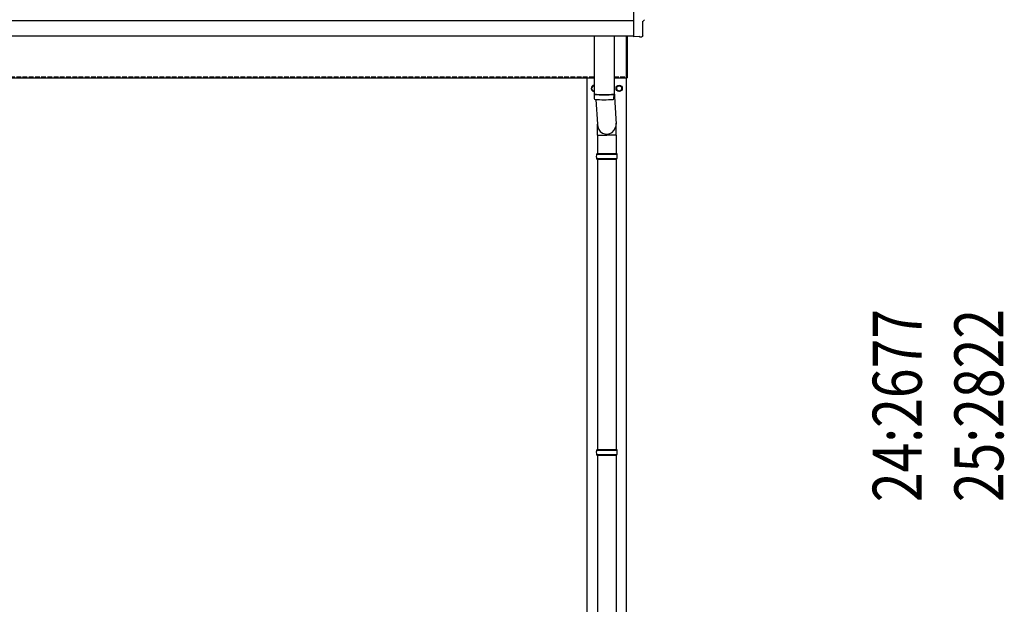
# Model space of a CAD drawing. Units: millimetres. Extents: x 0 to 29435, y 0 to 20790.
# Drawn here: x 6778 to 9941, y 4641 to 6518 of the extents above; entities that cross this region are included whole.
import ezdxf

# ---------------------------------------------------------------- set-up
doc = ezdxf.new("R2010")
doc.units = ezdxf.units.MM
doc.linetypes.add('YHIDDEN_1', pattern=[4, 3, -1])
for name, color, linetype, lineweight in [('YKK_13', 4, 'Continuous', 30), ('YKK_A1', 4, 'Continuous', 30), ('YKK_D', 6, 'Continuous', 13)]:
    doc.layers.add(name, color=color, linetype=linetype, lineweight=lineweight)
doc.styles.add('text-b', font='extslim2.shx', dxfattribs={"width": 0.8, "bigfont": 'extfont2.shx'})

msp = doc.modelspace()

# ---------------------------------------------------------------- linework, layer by layer
at = {"layer": 'YKK_13'}
for p, q in [((8750.4, 6662.1), (8750.4, 6464.2)), ((8779.8, 6466.6), (8779.8, 6513.6)), ((8779.8, 6513.6), (8780.4, 6513.6)), ((8623.4, 6466), (8623.4, 6279.2)), ((8687.4, 6466), (8687.4, 6279.2)), ((8727.4, 6331.4), (8727.4, 6466)), ((8727.4, 6466), (8727.4, 6331.4)), ((8729.4, 6466), (8729.4, 6331.4)), ((8729.4, 6331.4), (8729.4, 6466)), ((8750.4, 6464.2), (8750.4, 6463.2)), ((8768.6, 6464.1), (8750.4, 6463.2)), ((8769.3, 6463.5), (8768.6, 6464.1)), ((8770, 6463.2), (8777, 6463.6)), ((8727.4, 6331.4), (8729.4, 6331.4)), ((8727.4, 6331.4), (8729.4, 6331.4)), ((8623.4, 6278.2), (8623.6, 6265.2)), ((8627.9, 6278.9), (8627.9, 6277.9)), ((8682.9, 6278.9), (8682.9, 6277.9)), ((8687.2, 6265.2), (8687.4, 6278.2)), ((8687.4, 6288.8), (8694, 6182.3)), ((8629, 6261.9), (8633.9, 6182.3)), ((8633.8, 6147.7), (8633.8, 6182.3)), ((8694.1, 6147.7), (8694.1, 6182.3)), ((8633.8, 6147.7), (8663.9, 6147.7)), ((8633.9, 6147.7), (8633.9, 6088.4)), ((8694.1, 6147.7), (8663.9, 6147.7)), ((8693.9, 6147.7), (8693.9, 6088.4)), ((8630.9, 6086.4), (8696.9, 6086.4)), ((8631.9, 6088.4), (8695.9, 6088.4)), ((8631.9, 6088.4), (8631.9, 6086.4)), ((8695.9, 6088.4), (8695.9, 6086.4)), ((8630.9, 6072.4), (8696.9, 6072.4)), ((8631.9, 6070.4), (8631.9, 6072.4)), ((8631.9, 6070.4), (8695.9, 6070.4)), ((8633.9, 6070.4), (8633.9, 5138.4)), ((8693.9, 6070.4), (8693.9, 5138.4)), ((8695.9, 6070.4), (8695.9, 6072.4)), ((8630.9, 5136.4), (8696.9, 5136.4)), ((8631.9, 5138.4), (8695.9, 5138.4)), ((8631.9, 5138.4), (8631.9, 5136.4)), ((8695.9, 5138.4), (8695.9, 5136.4)), ((8630.9, 5122.4), (8696.9, 5122.4)), ((8631.9, 5120.4), (8631.9, 5122.4)), ((8631.9, 5120.4), (8695.9, 5120.4)), ((8633.9, 5120.4), (8633.9, 4188.4)), ((8693.9, 5120.4), (8693.9, 4188.4)), ((8695.9, 5120.4), (8695.9, 5122.4))]:
    msp.add_line(p, q, dxfattribs=at)
at = {"layer": 'YKK_13', "ltscale": 2}
for p, q in [((8623.4, 6306.9), (8615.4, 6302.3)), ((8615.4, 6302.3), (8615.4, 6292.4)), ((8695.3, 6297.6), (8695.4, 6297.6)), ((8695.3, 6297.1), (8695.4, 6297.1)), ((8695.4, 6302.3), (8703.9, 6307.2)), ((8695.4, 6292.4), (8695.4, 6302.3)), ((8703.9, 6307.2), (8712.4, 6302.3)), ((8712.4, 6302.3), (8712.4, 6292.4)), ((8615.4, 6292.4), (8623.4, 6287.8)), ((8703.9, 6287.5), (8695.4, 6292.4)), ((8712.4, 6292.4), (8703.9, 6287.5))]:
    msp.add_line(p, q, dxfattribs=at)
for radius in [10, 8.5]:
    msp.add_circle((8703.9, 6297.4), radius, dxfattribs=at)
for centre, radius, start, end in [((8623.9, 6297.4), 10, 92.866, 267.134), ((8623.9, 6297.4), 8.6, 171.254, 188.746), ((8623.9, 6297.4), 8.5, 93.3723, 266.6277), ((8623.9, 6297.4), 8.6, 111.254, 128.746), ((8703.9, 6297.4), 8.6, 171.254, 178.3342), ((8703.9, 6297.4), 8.6, 181.6658, 188.746), ((8703.9, 6297.4), 8.6, 111.254, 128.746), ((8703.9, 6297.4), 8.6, 51.254, 68.746), ((8703.9, 6297.4), 8.6, 351.254, 8.746), ((8623.9, 6297.4), 8.6, 231.254, 248.746), ((8703.9, 6297.4), 8.6, 231.254, 248.746), ((8703.9, 6297.4), 8.6, 291.254, 308.746)]:
    msp.add_arc(centre, radius, start, end, dxfattribs=at)
at = {"layer": 'YKK_13'}
for centre, radius, start, end in [((8655.4, 6758.9), 480.8, 266.1838, 273.8162), ((8655.4, 6757.9), 480.8, 266.1838, 273.8162), ((8627, 6265.5), 3.43, 183.9021, 262.9901), ((8683.8, 6265.5), 3.43, 277.0835, 356.0869), ((8655.4, 6780.9), 519.7, 266.822, 273.1764), ((8679.7, 6079.4), 49.3, 171.8288, 180), ((8679.7, 6079.4), 49.3, 180, 188.1713), ((8648.2, 6079.4), 49.3, 360, 8.1712), ((8648.2, 6079.4), 49.3, 351.8287, 360), ((8679.7, 5129.4), 49.3, 171.8288, 180), ((8679.7, 5129.4), 49.3, 180, 188.1713), ((8648.2, 5129.4), 49.3, 360, 8.1712), ((8648.2, 5129.4), 49.3, 351.8287, 360)]:
    msp.add_arc(centre, radius, start, end, dxfattribs=at)
at = {"layer": 'YKK_13', "extrusion": (3.63138e-15, 0, -1)}
msp.add_ellipse((8780.4, 6518), major_axis=(4.41, 0), ratio=0.99863, start_param=6.268693, end_param=7.853982, dxfattribs=at)
at = {"layer": 'YKK_13', "extrusion": (3.80599e-15, -1.20568e-15, -1)}
msp.add_ellipse((8770, 6464.2), major_axis=(0.727, -0.69), ratio=0.9974, start_param=0.757954, end_param=1.570796, dxfattribs=at)
at = {"layer": 'YKK_13', "extrusion": (3.79718e-15, -2.97322e-16, -1)}
msp.add_ellipse((8776.8, 6466.6), major_axis=(2.18, -2.07), ratio=0.9974, start_param=5.525231, end_param=7.04114, dxfattribs=at)
at = {"layer": 'YKK_13'}
msp.add_ellipse((8663.9, 6182.3), major_axis=(0, -31.6), ratio=0.952301, start_param=4.712389, end_param=7.983146, dxfattribs=at)
at = {"layer": 'YKK_A1'}
for p, q in [((3904.4, 6516), (8750.4, 6516)), ((3904.4, 6466), (8750.4, 6466)), ((3927.4, 6331.4), (8623.4, 6331.4)), ((8601.4, 3479.4), (8601.4, 6331.4)), ((8687.4, 6331.4), (8727.4, 6331.4)), ((8726.4, 6331.4), (8726.4, 3479.4))]:
    msp.add_line(p, q, dxfattribs=at)
at = {"layer": 'YKK_A1', "linetype": 'YHIDDEN_1', "ltscale": 5}
for p, q in [((3927.4, 6334.4), (8623.4, 6334.4)), ((8687.4, 6334.4), (8727.4, 6334.4))]:
    msp.add_line(p, q, dxfattribs=at)

# ---------------------------------------------------------------- texts
at = {"layer": 'YKK_D', "style": 'text-b', "width": 0.8}
for s, p in [('24:2677', (9675.7, 4969.1)), ('25:2822', (9938.2, 4969.1))]:
    msp.add_text(s, height=157.5, rotation=90, dxfattribs=at).set_placement(p)

doc.saveas('drawing.dxf')
